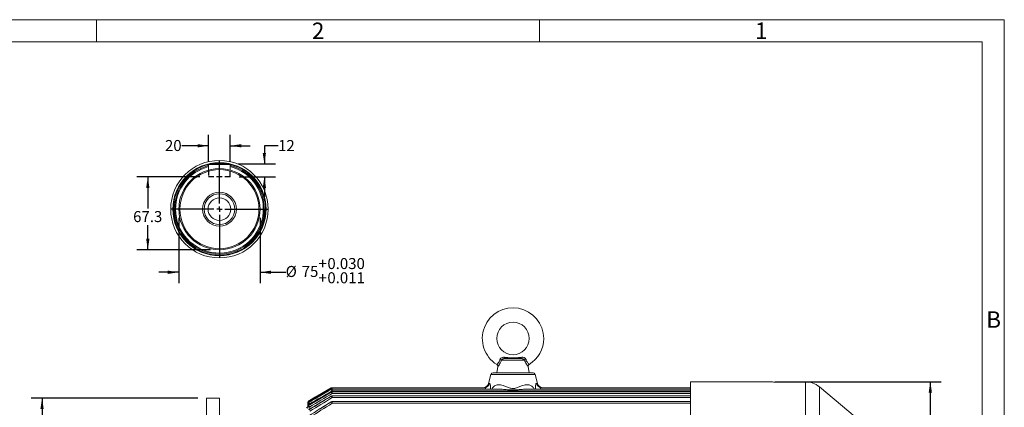
# Model space of a CAD drawing. Units: millimetres. Extents: x 0 to 425, y 0 to 273.
# Drawn here: x 198 to 425, y 184 to 273 of the extents above; entities that cross this region are included whole.
import ezdxf
from ezdxf.enums import TextEntityAlignment as Align

# ---------------------------------------------------------------- set-up
doc = ezdxf.new("R2010")
doc.units = ezdxf.units.MM
doc.linetypes.add('CENTERX2', pattern=[20.32, 12.7, -2.54, 2.54, -2.54])
doc.linetypes.add('HIDDEN', pattern=[1.905, 1.27, -0.635])
for name, color, linetype in [('CENTER', 16, 'CENTERX2'), ('DIMENSION', 5, 'Continuous'), ('HIDDEN', 7, 'HIDDEN')]:
    doc.layers.add(name, color=color, linetype=linetype)
doc.layers.add('OBJ', color=7, linetype='Continuous', lineweight=15)
doc.styles.add('SLDTEXTSTYLE0', font='TXT', dxfattribs={"width": 0.605})
doc.dimstyles.new('SLDDIMSTYLE1', dxfattribs={"dimtxt": 2.54, "dimasz": 2.54, "dimexe": 0, "dimexo": 0.0625, "dimgap": 0.635, "dimtad": 0, "dimtih": 1, "dimtoh": 1, "dimdec": 0, "dimlfac": 6, "dimrnd": 1e-09, "dimzin": 12, "dimdsep": 46, "dimtxsty": 'SLDTEXTSTYLE0', "dimsah": 1, "dimcen": 0.09, "dimadec": 0, "dimazin": 3, "dimtfac": 1, "dimtdec": 0, "dimtofl": 0, "dimtmove": 0, "dimatfit": 3, "dimfxl": 1, "dimfrac": 2, "dimtolj": 1, "dimtzin": 12, "dimarcsym": 0})
doc.dimstyles.new('SLDDIMSTYLE10', dxfattribs={"dimtxt": 2.54, "dimasz": 2.54, "dimexe": 0, "dimexo": 0.0625, "dimgap": 0.635, "dimtad": 0, "dimtih": 1, "dimtoh": 1, "dimdec": 1, "dimlfac": 4, "dimrnd": 1e-09, "dimzin": 12, "dimdsep": 46, "dimtxsty": 'SLDTEXTSTYLE0', "dimsah": 1, "dimcen": 0.09, "dimadec": 0, "dimazin": 3, "dimtfac": 1, "dimtdec": 1, "dimtofl": 0, "dimtmove": 0, "dimatfit": 3, "dimfxl": 1, "dimfrac": 2, "dimtolj": 1, "dimtzin": 12, "dimarcsym": 0})
doc.dimstyles.new('SLDDIMSTYLE11', dxfattribs={"dimtxt": 2.54, "dimasz": 2.54, "dimexe": 0, "dimexo": 0.0625, "dimgap": 0.635, "dimtad": 0, "dimtih": 1, "dimtoh": 1, "dimdec": 1, "dimlfac": 4, "dimrnd": 1e-09, "dimzin": 12, "dimdsep": 46, "dimtxsty": 'SLDTEXTSTYLE0', "dimsah": 1, "dimcen": 0.09, "dimadec": 0, "dimazin": 3, "dimtol": 1, "dimtp": 0.03, "dimtm": -0.011, "dimtfac": 1, "dimtdec": 3, "dimtmove": 0, "dimatfit": 0, "dimfxl": 1, "dimfrac": 2, "dimtolj": 1, "dimtzin": 0, "dimarcsym": 0})
doc.dimstyles.new('SLDDIMSTYLE15', dxfattribs={"dimtxt": 2.54, "dimasz": 2.54, "dimexe": 0, "dimexo": 0.0625, "dimgap": 0.635, "dimtad": 0, "dimtih": 1, "dimtoh": 1, "dimdec": 0, "dimlfac": 6, "dimrnd": 1e-09, "dimzin": 12, "dimdsep": 46, "dimtxsty": 'SLDTEXTSTYLE0', "dimsah": 1, "dimcen": 0.09, "dimadec": 0, "dimazin": 3, "dimtol": 1, "dimtp": 0.5, "dimtm": 0.5, "dimtfac": 1, "dimtdec": 1, "dimtofl": 0, "dimtmove": 0, "dimatfit": 3, "dimfxl": 1, "dimfrac": 2, "dimtolj": 1, "dimarcsym": 0})
doc.dimstyles.new('SLDDIMSTYLE2', dxfattribs={"dimtxt": 2.54, "dimasz": 2.54, "dimexe": 0, "dimexo": 0.0625, "dimgap": 0.635, "dimtad": 0, "dimtih": 1, "dimtoh": 1, "dimdec": 1, "dimlfac": 6, "dimrnd": 1e-09, "dimzin": 12, "dimdsep": 46, "dimtxsty": 'SLDTEXTSTYLE0', "dimsah": 1, "dimcen": 0.09, "dimadec": 0, "dimazin": 3, "dimtfac": 1, "dimtdec": 1, "dimtofl": 0, "dimtmove": 0, "dimatfit": 3, "dimfxl": 1, "dimfrac": 2, "dimtolj": 1, "dimtzin": 12, "dimarcsym": 0})
doc.dimstyles.new('SLDDIMSTYLE9', dxfattribs={"dimtxt": 2.54, "dimasz": 2.54, "dimexe": 0, "dimexo": 0.0625, "dimgap": 0.635, "dimtad": 0, "dimtih": 1, "dimtoh": 1, "dimdec": 1, "dimlfac": 4, "dimrnd": 1e-09, "dimzin": 12, "dimdsep": 46, "dimtxsty": 'SLDTEXTSTYLE0', "dimsah": 1, "dimcen": 0.09, "dimadec": 0, "dimazin": 3, "dimtfac": 1, "dimtdec": 1, "dimtmove": 0, "dimatfit": 0, "dimfxl": 1, "dimfrac": 2, "dimtolj": 1, "dimtzin": 12, "dimarcsym": 0})

# ---------------------------------------------------------------- blocks, each defined once
blk = doc.blocks.new('B-Format-EN')
at = {"color": 7, "linetype": 'Continuous', "lineweight": 0}
for p, q in [((425.45, 273.05), (6.35, 273.05)), ((215.9, 267.97), (215.9, 273.05)), ((318.14, 267.97), (318.14, 273.05)), ((425.45, 6.35), (425.45, 273.05)), ((420.37, 267.97), (11.43, 267.97)), ((420.37, 11.43), (420.37, 267.97))]:
    blk.add_line(p, q, dxfattribs=at)
at = {"color": 7, "linetype": 'Continuous', "lineweight": 0, "char_height": 3.81, "attachment_point": 2, "style": 'SLDTEXTSTYLE0'}
for s, insert in [('2', (267.07, 272.38)), ('1', (369.34, 272.41)), ('B', (422.98, 205.75))]:
    blk.add_mtext(s, dxfattribs=dict(at, insert=insert))
at = {"color": 7, "linetype": 'Continuous', "lineweight": 0, "style": 'SLDTEXTSTYLE0', "width": 0.605}
for tag, height, p in [('AUTOATTR11', 2.29, (165.87, 45.16)), ('AUTOATTR14', 2.29, (219.8, 45.16)), ('AUTOATTR15', 2.29, (156.97, 38.81)), ('AUTOATTR17', 2.29, (219.8, 38.81)), ('AUTOATTR7', 2.29, (301.2, 38.73)), ('AUTOATTR5', 3.81, (362.33, 30.18)), ('AUTOATTR2', 2.29, (336.17, 26.83)), ('AUTOATTR9', 2.29, (301.2, 26.05)), ('AUTOATTR13', 3.81, (329.08, 11.08)), ('AUTOATTR3', 3.81, (356.47, 11.15)), ('AUTOATTR4', 2.29, (408.96, 12.47))]:
    blk.add_attdef(tag, text='', height=height, dxfattribs=at).set_placement(p, align=Align.BOTTOM_LEFT)
at = {"color": 7, "linetype": 'Continuous', "lineweight": 0}
for tag in ['AUTOATTR0', 'AUTOATTR1', 'AUTOATTR10']:
    blk.add_attdef(tag, (0, 0), '', height=1, dxfattribs=at)
blk = doc.blocks.new('_D_20')
at = {"layer": 'DIMENSION'}
for p, q in [((241.79, 240.39), (241.79, 246.49)), ((246.79, 240.39), (246.79, 246.49)), ((241.79, 243.95), (235.6, 243.95)), ((246.79, 243.95), (251.36, 243.95))]:
    blk.add_line(p, q, dxfattribs=at)
for points in [[(241.79, 243.95), (239.25, 244.33), (239.25, 243.57)], [(246.79, 243.95), (249.33, 243.57), (249.33, 244.33)]]:
    blk.add_solid(points, dxfattribs=at)
at = {"layer": 'DIMENSION', "insert": (231.72, 245.28), "char_height": 2.54, "attachment_point": 1, "style": 'SLDTEXTSTYLE0'}
blk.add_mtext('20', dxfattribs=at)
blk = doc.blocks.new('_D_21')
at = {"layer": 'DIMENSION'}
for p, q in [((257.83, 243.95), (254.66, 243.95)), ((254.66, 243.95), (254.66, 239.77)), ((248.65, 239.77), (257.2, 239.77)), ((248.82, 236.77), (257.2, 236.77)), ((254.66, 236.77), (254.66, 232.2))]:
    blk.add_line(p, q, dxfattribs=at)
for points in [[(254.66, 239.77), (255.04, 242.31), (254.28, 242.31)], [(254.66, 236.77), (254.28, 234.23), (255.04, 234.23)]]:
    blk.add_solid(points, dxfattribs=at)
at = {"layer": 'DIMENSION', "insert": (257.83, 245.28), "char_height": 2.54, "attachment_point": 1, "style": 'SLDTEXTSTYLE0'}
blk.add_mtext('12', dxfattribs=at)
blk = doc.blocks.new('_D_22')
at = {"layer": 'DIMENSION'}
for p, q in [((239.76, 236.77), (225.22, 236.77)), ((227.76, 236.77), (227.76, 229.5)), ((227.76, 219.94), (227.76, 225.6)), ((242.26, 219.94), (225.22, 219.94))]:
    blk.add_line(p, q, dxfattribs=at)
for points in [[(227.76, 236.77), (227.38, 234.23), (228.14, 234.23)], [(227.76, 219.94), (228.14, 222.48), (227.38, 222.48)]]:
    blk.add_solid(points, dxfattribs=at)
at = {"layer": 'DIMENSION', "insert": (224.37, 228.88), "char_height": 2.54, "attachment_point": 1, "style": 'SLDTEXTSTYLE0'}
blk.add_mtext('67.3', dxfattribs=at)
blk = doc.blocks.new('_D_23')
at = {"layer": 'DIMENSION'}
for p, q in [((234.91, 227.29), (234.91, 212.22)), ((253.67, 227.29), (253.67, 212.22)), ((234.91, 214.76), (230.34, 214.76)), ((253.67, 214.76), (259.58, 214.76))]:
    blk.add_line(p, q, dxfattribs=at)
for points in [[(234.91, 214.76), (232.37, 215.14), (232.37, 214.38)], [(253.67, 214.76), (256.21, 214.38), (256.21, 215.14)]]:
    blk.add_solid(points, dxfattribs=at)
at = {"layer": 'DIMENSION', "char_height": 2.54, "attachment_point": 1, "style": 'SLDTEXTSTYLE0'}
for s, insert in [('%%c', (259.58, 216.21)), ('75', (263.28, 216.21)), ('+', (267.16, 218.04)), ('0.030', (269.2, 218.04)), ('+', (267.16, 214.76)), ('0.011', (269.2, 214.76))]:
    blk.add_mtext(s, dxfattribs=dict(at, insert=insert))
blk = doc.blocks.new('SW_CENTERMARKSYMBOL_4')
at = {"layer": 'CENTER', "color": 0}
for p, q in [((0, 1.27), (0, 11.24)), ((-1.27, 0), (-11.24, 0)), ((0, 0), (-0.64, 0)), ((0, 0), (0, 0.63)), ((0, 0), (0, -0.64)), ((0, 0), (0.63, 0)), ((1.27, 0), (11.24, 0)), ((0, -1.27), (0, -11.24))]:
    blk.add_line(p, q, dxfattribs=at)
blk = doc.blocks.new('_D_24')
at = {"layer": 'DIMENSION'}
for p, q in [((239.27, 185.74), (200.81, 185.74)), ((203.35, 185.74), (203.35, 140.81)), ((203.35, 94.07), (203.35, 136.51)), ((239.27, 94.07), (200.81, 94.07))]:
    blk.add_line(p, q, dxfattribs=at)
for points in [[(203.35, 185.74), (202.97, 183.2), (203.73, 183.2)], [(203.35, 94.07), (203.73, 96.61), (202.97, 96.61)]]:
    blk.add_solid(points, dxfattribs=at)
at = {"layer": 'DIMENSION', "char_height": 2.54, "attachment_point": 1, "style": 'SLDTEXTSTYLE0'}
for s, insert in [('%%c', (198.59, 139.78)), ('550', (202.29, 139.79))]:
    blk.add_mtext(s, dxfattribs=dict(at, insert=insert))
blk = doc.blocks.new('_D_36')
at = {"layer": 'DIMENSION'}
for p, q in [((217.95, 148.02), (217.95, 157.33)), ((217.95, 154.79), (223.33, 154.79)), ((241.3, 154.79), (235.92, 154.79))]:
    blk.add_line(p, q, dxfattribs=at)
for points in [[(217.95, 154.79), (220.49, 154.41), (220.49, 155.17)], [(241.3, 154.79), (238.76, 155.17), (238.76, 154.41)]]:
    blk.add_solid(points, dxfattribs=at)
at = {"layer": 'DIMENSION', "char_height": 2.54, "attachment_point": 1, "style": 'SLDTEXTSTYLE0'}
for s, insert in [('140', (223.33, 156.11)), ('±0.5', (229.15, 156.11))]:
    blk.add_mtext(s, dxfattribs=dict(at, insert=insert))
blk = doc.blocks.new('_D_37')
at = {"layer": 'DIMENSION'}
for p, q in [((372.58, 189.49), (410.91, 189.49)), ((408.37, 189.49), (408.37, 135.32)), ((408.37, 93.24), (408.37, 131.42)), ((361.58, 93.24), (410.91, 93.24))]:
    blk.add_line(p, q, dxfattribs=at)
for points in [[(408.37, 189.49), (407.99, 186.95), (408.75, 186.95)], [(408.37, 93.24), (408.75, 95.78), (407.99, 95.78)]]:
    blk.add_solid(points, dxfattribs=at)
at = {"layer": 'DIMENSION', "insert": (405.46, 134.69), "char_height": 2.54, "attachment_point": 1, "style": 'SLDTEXTSTYLE0'}
blk.add_mtext('578', dxfattribs=at)

msp = doc.modelspace()

# ---------------------------------------------------------------- linework, layer by layer
at = {"color": 7, "linetype": 'Continuous', "lineweight": 15}
for p, q in [((241.967406, 239.768994), (241.792406, 239.593993)), ((241.792406, 239.593993), (241.792406, 238.360627)), ((246.792406, 239.593993), (241.792406, 239.593993)), ((241.967406, 239.768994), (246.617406, 239.768994)), ((244.107356, 239.923504), (244.105175, 240.048485)), ((244.477883, 239.947938), (244.10693, 239.947938)), ((244.479638, 240.048485), (244.477456, 239.923504)), ((246.792406, 239.593993), (246.617406, 239.768994)), ((246.792406, 238.360627), (246.792406, 239.593993)), ((314.728165, 194.443623), (309.37191, 194.443623)), ((310.081413, 194.822368), (314.018662, 194.822368)), ((306.950738, 191.201777), (306.389049, 189.105527)), ((307.433701, 191.572368), (316.666374, 191.572368)), ((308.549837, 192.989055), (308.300037, 191.572368)), ((315.800037, 191.572368), (315.550237, 192.989055)), ((317.711025, 189.105527), (317.149337, 191.201777)), ((370.558062, 189.489034), (353.050037, 189.489034)), ((353.050037, 102.905701), (353.050037, 189.489034)), ((379.563519, 189.489034), (375.548254, 189.489034)), ((270.104878, 188.061365), (265.067015, 185.152467)), ((270.105002, 187.750889), (265.325077, 184.977192)), ((270.105055, 187.123632), (265.581939, 184.468513)), ((270.104844, 188.061173), (270.104827, 188.061453)), ((293.216704, 188.117286), (270.313177, 188.117286)), ((308.030012, 187.808843), (270.313177, 187.808843)), ((353.050037, 187.185866), (270.313177, 187.185866)), ((305.370707, 188.117286), (293.216704, 188.117286)), ((353.050037, 187.808843), (316.077135, 187.808843)), ((330.883371, 188.117286), (318.729367, 188.117286)), ((353.050037, 188.117286), (330.883371, 188.117286)), ((400.37761, 173.550975), (382.777458, 188.319257)), ((244.300037, 185.739034), (241.300037, 185.739034)), ((241.300037, 185.739034), (241.300037, 175.391548)), ((244.300037, 185.739034), (244.300037, 175.391548)), ((264.716704, 184.705225), (264.716704, 184.709775)), ((264.716704, 184.637527), (264.716704, 184.705225)), ((264.716704, 184.387004), (264.716704, 184.637527)), ((264.716704, 184.371446), (264.716704, 184.387004)), ((264.716704, 184.151669), (264.716704, 184.371446)), ((264.716704, 183.73307), (264.716704, 184.151669)), ((264.925037, 185.070307), (264.925037, 185.065721)), ((264.925037, 184.744939), (264.925037, 184.729256)), ((264.925037, 184.085743), (264.925037, 184.053141)), ((265.324611, 184.978114), (264.926746, 184.749179)), ((265.067013, 185.152208), (265.06699, 185.152507)), ((353.050037, 186.235556), (270.313177, 186.235556)), ((353.050037, 184.936999), (270.313177, 184.936999)), ((264.716704, 183.700728), (264.716704, 183.73307)), ((264.716704, 183.322845), (264.716704, 183.700728)), ((265.133371, 183.708), (265.133371, 183.330117))]:
    msp.add_line(p, q, dxfattribs=at)
at = {"color": 8, "linetype": 'Continuous', "lineweight": 15}
for p, q in [((317.149337, 191.201777), (306.950738, 191.201777)), ((306.389049, 189.105527), (306.608649, 189.105527)), ((317.491426, 189.105527), (317.711025, 189.105527)), ((379.563519, 94.720194), (379.563519, 189.489034)), ((270.104844, 187.122727), (270.102194, 187.128501)), ((270.104844, 187.750403), (270.104036, 187.752552)), ((270.313177, 188.117286), (270.313177, 187.808843)), ((270.313177, 187.808843), (270.313177, 187.399448)), ((270.313177, 187.399448), (353.050037, 187.399448)), ((270.313177, 187.185866), (270.313177, 186.776472)), ((270.313177, 186.776472), (353.050037, 186.776472)), ((382.777458, 95.056286), (382.777458, 188.319257)), ((264.925037, 184.744939), (264.926923, 184.748921)), ((264.925037, 184.085743), (264.929725, 184.096565)), ((265.133371, 184.378718), (265.133371, 184.211755)), ((265.325543, 184.975589), (265.324629, 184.977959)), ((265.583589, 184.464369), (265.580615, 184.470752)), ((270.313177, 186.235556), (270.313177, 185.826161)), ((270.313177, 185.826161), (353.050037, 185.826161)), ((270.313177, 184.936999), (270.313177, 184.527604)), ((270.313177, 184.527604), (353.050037, 184.527604))]:
    msp.add_line(p, q, dxfattribs=at)
at = {"color": 7, "linetype": 'Continuous', "lineweight": 15, "flags": 128}
for points in [[(264.925037, 185.065721), (265.646382, 185.482913), (268.531824, 187.151578), (270.104844, 188.061173)], [(270.104828, 188.061453), (269.068862, 187.463274), (265.066993, 185.152503)], [(270.104844, 188.061173), (269.383203, 187.644487), (266.49665, 185.977726), (265.067013, 185.152208)]]:
    msp.add_lwpolyline(points, dxfattribs=at)
at = {"color": 8, "linetype": 'Continuous', "lineweight": 15, "flags": 128}
for points in [[(270.104844, 184.856895), (270.095429, 184.873872), (270.09494, 184.875274)], [(270.104844, 186.165248), (270.099192, 186.176311), (270.099213, 186.176423)], [(265.841168, 183.606944), (265.834884, 183.61903), (265.834882, 183.619268)]]:
    msp.add_lwpolyline(points, dxfattribs=at)
at = {"color": 7, "linetype": 'Continuous', "lineweight": 0}
msp.add_circle((244.292406, 229.321872), 11.25, dxfattribs=at)
at = {"color": 7, "linetype": 'Continuous', "lineweight": 15}
for centre, radius in [((244.292406, 229.321995), 10.75), ((244.292407, 229.321994), 10.728125), ((244.292407, 229.321993), 9.378), ((244.292407, 229.321994), 9.128), ((244.292406, 229.321994), 3.9125), ((244.292407, 229.321994), 3.55), ((244.292406, 229.321993), 2.625), ((312.050037, 199.489034), 3.75)]:
    msp.add_circle(centre, radius, dxfattribs=at)
for centre, radius, start, end in [((244.292408, 229.321993), 10.603127, 103.40207607, 179.99999028), ((244.292407, 229.321994), 10.603125, 179.99999624, 76.59793174), ((244.292407, 229.321994), 10.353125, 179.99999747, 76.02650909), ((244.292408, 229.321993), 10.353126, 103.97349889, 179.99999476), ((244.292406, 229.321999), 10.60312, 80.15554953, 99.84445047), ((312.050037, 199.489034), 7.083333, 0, 238.40423505), ((312.050037, 199.489034), 7.083333, 301.59077566, 0), ((308.554959, 193.146908), 1.532605, 57.78841898, 71.32512357), ((310.476242, 195.074664), 0.468554, 173.19998417, 212.57869912), ((313.623833, 195.074664), 0.468554, 327.42130088, 6.80001583), ((315.545116, 193.146908), 1.532605, 108.67487643, 122.21158102), ((307.433701, 191.072368), 0.5, 90, 165), ((316.666374, 191.072368), 0.5, 15, 90), ((305.101148, 189.450619), 1.333333, 270, 345), ((305.353243, 189.40865), 1.291482, 270.77481944, 346.42550635), ((318.746832, 189.40865), 1.291482, 193.57449365, 269.22518056), ((318.998926, 189.450619), 1.333333, 195, 270), ((379.563519, 184.489034), 5, 50, 90), ((270.313177, 186.7692), 0.416667, 90, 120.42156095), ((270.313177, 187.392176), 0.416667, 90, 120.12834428), ((270.313177, 187.700619), 0.416667, 90, 120.00257281), ((257.674073, 180.133966), 14.578552, 29.89207665, 31.49614955), ((256.088997, 178.453947), 16.48004, 30.33177252, 31.73672906), ((265.133371, 184.709775), 0.416667, 119.95512246, 180), ((265.132949, 184.709707), 0.416245, 119.96649618, 179.99065698), ((265.132899, 184.705149), 0.416195, 119.96255478, 179.98955662), ((265.133371, 184.387004), 0.416667, 119.72773626, 180), ((265.129446, 184.386367), 0.412743, 119.68592875, 179.91166685), ((265.129278, 184.370782), 0.412575, 119.67235488, 179.90781118), ((265.029236, 178.40465), 5.974975, 89.00136908, 92.99832638), ((265.133371, 183.73307), 0.416667, 119.31408655, 180), ((265.122427, 183.731269), 0.405727, 119.11137998, 179.74568097), ((252.309107, 176.994125), 14.798444, 29.93461652, 31.51346361), ((270.313177, 184.520332), 0.416667, 90, 121.58541915), ((270.313177, 185.818889), 0.416667, 90, 120.89812835), ((254.599421, 176.40525), 18.321455, 30.94406622, 32.18865284), ((253.258447, 173.968093), 20.05909, 31.7639033, 32.87692746), ((264.300037, 183.905701), 0.416667, 270, 0), ((265.122083, 183.698869), 0.405383, 119.08274995, 179.73725947), ((265.029236, 177.733932), 5.974975, 89.00136908, 92.99832638), ((250.630103, 175.189013), 16.820164, 30.42929057, 31.80258302)]:
    msp.add_arc(centre, radius, start, end, dxfattribs=at)
at = {"color": 8, "linetype": 'Continuous', "lineweight": 15}
for centre, radius, start, end in [((244.292407, 229.321994), 10.128001, 104.2906281, 179.99999656), ((244.292407, 229.321994), 10.128, 179.99999822, 75.70937802), ((261.390915, 182.717265), 10.222031, 29.84954826, 31.5191449), ((264.860583, 182.886876), 1.824032, 89.66553308, 94.52418366), ((264.800856, 183.845052), 0.79693, 89.78644982, 96.06142772), ((264.987317, 179.15903), 4.999968, 89.4249346, 93.10253451), ((256.610052, 179.96331), 9.755695, 29.92184547, 31.53495698)]:
    msp.add_arc(centre, radius, start, end, dxfattribs=at)
at = {"color": 7, "linetype": 'Continuous', "lineweight": 15}
for points, knots in [([(308.338226, 193.452734), (308.344797, 193.449745), (308.396368, 193.426293), (308.467097, 193.346031), (308.533327, 193.22919), (308.556976, 193.112834), (308.559143, 193.033655), (308.549941, 192.995265), (308.54851, 192.989297)], [0, 0, 0, 0, 0.0399634244, 0.3136632177, 0.5676761711, 0.7812202767, 0.9659924298, 1, 1, 1, 1]), ([(310.010983, 195.130143), (310.006345, 195.130583), (309.887559, 195.141834), (309.666807, 195.139071), (309.3744, 195.037037), (309.168186, 194.858086), (309.077202, 194.697609), (309.050295, 194.613246), (309.045695, 194.598823)], [0, 0, 0, 0, 0.011688959, 0.2993344502, 0.549243883, 0.7760939511, 0.9617204842, 1, 1, 1, 1]), ([(309.37191, 194.443623), (309.405003, 194.49571), (309.472035, 194.601216), (309.634591, 194.724154), (309.842233, 194.809854), (309.997209, 194.817962), (310.081413, 194.822368)], [0, 0, 0, 0, 0.2258012478, 0.4573840302, 0.7051766981, 1, 1, 1, 1]), ([(310.010983, 195.130143), (310.060921, 195.125347), (310.422649, 195.090604), (311.098816, 195.038242), (312.073015, 195.010602), (313.0748, 195.039874), (313.750003, 195.099965), (314.089091, 195.130143)], [0, 0, 0, 0, 0.03698524615, 0.26790727708, 0.50001144039, 0.74890514454, 1, 1, 1, 1]), ([(314.018662, 194.822368), (314.121135, 194.815697), (314.303981, 194.803793), (314.531303, 194.683887), (314.662882, 194.556289), (314.711886, 194.471717), (314.728165, 194.443623)], [0, 0, 0, 0, 0.3574291074, 0.6377735597, 0.8796728776, 1, 1, 1, 1]), ([(315.054379, 194.598823), (315.038047, 194.643744), (314.995033, 194.762051), (314.902583, 194.877955), (314.765042, 194.998381), (314.64996, 195.061804), (314.406441, 195.139618), (314.235325, 195.134509), (314.089091, 195.130143)], [0, 0, 0, 0, 0.12016074204, 0.31645980522, 0.35699196796, 0.57561871739, 0.63732816363, 1, 1, 1, 1]), ([(315.551295, 192.989368), (315.550403, 192.99249), (315.537788, 193.036623), (315.54381, 193.128241), (315.578094, 193.257134), (315.651291, 193.375292), (315.727002, 193.428672), (315.763111, 193.454131)], [0, 0, 0, 0, 0.0179668331, 0.2539602295, 0.4908034339, 0.7571507366, 1, 1, 1, 1]), ([(370.558062, 189.488631), (370.558088, 189.488629), (370.558151, 189.488624), (370.639892, 189.484539), (370.78867, 189.477465), (371.005915, 189.467939), (371.278236, 189.457354), (371.603821, 189.446681), (371.96744, 189.437309), (372.365318, 189.430144), (372.778857, 189.426114), (373.203758, 189.425606), (373.620247, 189.428681), (374.024191, 189.435038), (374.397024, 189.443858), (374.735024, 189.454297), (375.022487, 189.465007), (375.256855, 189.474982), (375.425208, 189.482835), (375.531262, 189.488081), (375.542636, 189.48866), (375.548254, 189.488945)], [0, 0, 0, 0, 0.0367173605, 0.0895748749, 0.143963998, 0.1968470667, 0.2512603882, 0.3042009634, 0.3586765906, 0.4116169875, 0.4660959362, 0.5189785569, 0.5733964352, 0.6262539134, 0.6806417193, 0.7335458703, 0.7879814674, 0.8409312974, 0.8954179931, 0.9483412553, 1, 1, 1, 1]), ([(264.925037, 184.729256), (265.164931, 184.869273), (265.404831, 185.009279), (265.644737, 185.149275), (266.604361, 185.709258), (267.564084, 186.269073), (268.523895, 186.828736), (269.050852, 187.136003), (269.577835, 187.443225), (270.104844, 187.750403)], [0, 0, 0, 0, 0.005000000005, 0.005000000005, 0.005000000005, 0.025000000572, 0.025000000572, 0.025000000572, 0.035980428547, 0.035980428547, 0.035980428547, 0.035980428547]), ([(264.925037, 184.053141), (265.163882, 184.194938), (265.402743, 184.336707), (265.64162, 184.478449), (266.597129, 185.045416), (267.552897, 185.611947), (268.508896, 186.178089), (269.040809, 186.493087), (269.572792, 186.807964), (270.104844, 187.122727)], [0, 0, 0, 0, 0.005000000034, 0.005000000034, 0.005000000034, 0.025000003804, 0.025000003804, 0.025000003804, 0.036127885675, 0.036127885675, 0.036127885675, 0.036127885675]), ([(270.104844, 187.750403), (269.864607, 187.610971), (269.624373, 187.471534), (269.384142, 187.332091), (268.423218, 186.774322), (267.462341, 186.216471), (266.501517, 185.658529), (266.109517, 185.430898), (265.717526, 185.203252), (265.325543, 184.975589)], [0, 0, 0, 0, 0.005000000001, 0.005000000001, 0.005000000001, 0.025000000155, 0.025000000155, 0.025000000155, 0.033159668851, 0.033159668851, 0.033159668851, 0.033159668851]), ([(270.104844, 187.122727), (269.865334, 186.982048), (269.625835, 186.841353), (269.386345, 186.700641), (268.428384, 186.137792), (267.470579, 185.574679), (266.512948, 185.011271), (266.203143, 184.829002), (265.893356, 184.646702), (265.583589, 184.464369)], [0, 0, 0, 0, 0.005000000012, 0.005000000012, 0.005000000012, 0.02500000162, 0.02500000162, 0.02500000162, 0.031470232178, 0.031470232178, 0.031470232178, 0.031470232178]), ([(265.580605, 184.470897), (265.431715, 184.383719), (265.214905, 184.256772), (264.997498, 184.135236), (264.92939, 184.097163)], [0, 0, 0, 0, 0.6867299484, 1, 1, 1, 1]), ([(270.100765, 186.173842), (269.521933, 185.828784), (268.09827, 184.980099), (266.678183, 184.125446), (265.835475, 183.618277)], [0, 0, 0, 0, 0.40657968959, 1, 1, 1, 1]), ([(270.095, 184.875202), (270.08446, 184.868758), (268.745253, 184.049963), (267.411832, 183.221758), (266.088906, 182.40007)], [0, 0, 0, 0, 0.0078702045, 1, 1, 1, 1]), ([(265.83482, 183.619305), (265.831631, 183.617364), (265.669169, 183.51849), (265.368015, 183.34297), (265.069921, 183.178444), (264.933261, 183.103017)], [0, 0, 0, 0, 0.0107277265, 0.5464701536, 1, 1, 1, 1])]:
    msp.add_open_spline(points, degree=3, knots=knots, dxfattribs=at)
at = {"color": 8, "linetype": 'Continuous', "lineweight": 15}
for points, knots in [([(308.341686, 193.459993), (308.353638, 193.472316), (308.377353, 193.49677), (308.574286, 193.718944), (308.810962, 194.045339), (308.964926, 194.35713), (309.028346, 194.541783), (309.040702, 194.582404), (309.045695, 194.598823)], [0, 0, 0, 0, 0.2482212423, 0.4925568206, 0.7368490919, 0.943356209, 0.9771051294, 1, 1, 1, 1]), ([(309.37191, 194.443623), (309.365116, 194.423283), (309.323501, 194.298688), (309.234089, 194.074748), (309.097424, 193.797956), (308.955088, 193.553171), (308.822795, 193.351506), (308.707083, 193.189809), (308.618184, 193.072888), (308.559393, 192.998691), (308.553992, 192.992006), (308.551387, 192.988782)], [0, 0, 0, 0, 0.02412710112, 0.14779394572, 0.27530613882, 0.39685904971, 0.52218115059, 0.63994165306, 0.76147628839, 0.88495142145, 1, 1, 1, 1]), ([(315.548687, 192.988782), (315.54936, 192.98794), (315.555872, 192.979791), (315.531399, 193.010256), (315.458192, 193.103198), (315.284492, 193.333992), (315.023753, 193.745198), (314.831966, 194.141944), (314.747235, 194.3882), (314.728165, 194.443623)], [0, 0, 0, 0, 0.0133764411, 0.1295570512, 0.2498170101, 0.4836373868, 0.7057117055, 0.9337665664, 1, 1, 1, 1]), ([(315.054379, 194.598823), (315.068631, 194.554138), (315.132579, 194.35364), (315.296349, 194.036923), (315.52874, 193.716434), (315.69951, 193.521617), (315.782569, 193.433839), (315.759551, 193.458735), (315.758385, 193.459996)], [0, 0, 0, 0, 0.0628292315, 0.281912286, 0.5025666373, 0.7418767663, 0.9869276693, 1, 1, 1, 1]), ([(306.608649, 189.105527), (306.648401, 189.091808), (306.695485, 189.075558), (306.779108, 188.945344), (306.854598, 188.715181), (306.890212, 188.281243), (306.843574, 187.955302), (306.822617, 187.808843)], [0, 0, 0, 0, 0.2093911157, 0.2480082305, 0.5094356885, 0.7795671467, 1, 1, 1, 1]), ([(307.136308, 187.808843), (307.197009, 187.913236), (307.318778, 188.122653), (307.553332, 188.366121), (307.832079, 188.579087), (308.16989, 188.730495), (308.612686, 188.812806), (309.147164, 188.78455), (309.812061, 188.627586), (310.555108, 188.360993), (311.211387, 188.091116), (311.793355, 187.922649), (312.162127, 187.911072), (312.530912, 187.984176), (312.852018, 188.086981), (313.375118, 188.287802), (313.956908, 188.515171), (314.601601, 188.710655), (315.123257, 188.800831), (315.563482, 188.799091), (315.92332, 188.729507), (316.237241, 188.595277), (316.513761, 188.395487), (316.762215, 188.150274), (316.892636, 187.924788), (316.959698, 187.808843)], [0, 0, 0, 0, 0.0311340657, 0.0624560063, 0.0947756551, 0.1345228199, 0.1757981261, 0.2337136135, 0.2936961944, 0.3683035537, 0.4443093509, 0.4747432556, 0.5192895909, 0.5329366669, 0.5680108897, 0.6035441051, 0.6758049283, 0.7314795136, 0.7882379829, 0.8282064214, 0.864297795, 0.9014144318, 0.9329839431, 0.9655401291, 1, 1, 1, 1]), ([(317.277654, 187.808843), (317.271732, 187.834966), (317.22867, 188.024915), (317.219526, 188.352693), (317.252502, 188.739577), (317.34513, 189.01524), (317.435282, 189.102439), (317.485934, 189.105225), (317.491426, 189.105527)], [0, 0, 0, 0, 0.0388999146, 0.2828485809, 0.5084900088, 0.7347805491, 0.9712453284, 1, 1, 1, 1]), ([(305.705837, 187.808843), (305.713816, 187.820986), (305.733441, 187.850851), (305.740264, 187.887471), (305.739197, 187.930087), (305.724456, 187.974606), (305.660522, 188.045464), (305.536913, 188.10409), (305.427899, 188.112745), (305.370707, 188.117286)], [0, 0, 0, 0, 0.0635751318, 0.1563631659, 0.1685367176, 0.2746398892, 0.3924601668, 0.6812724527, 1, 1, 1, 1]), ([(316.086695, 187.803069), (315.860952, 187.802308), (315.316271, 187.80047), (314.450425, 187.745707), (313.491483, 187.675774), (312.568208, 187.602005), (311.55528, 187.596246), (310.46346, 187.686572), (309.238595, 187.782001), (308.420831, 187.794743), (308.004405, 187.801231)], [0, 0, 0, 0, 0.08436325294, 0.20355448888, 0.32186038109, 0.4403184564, 0.54536949224, 0.69478953685, 0.84457934026, 1, 1, 1, 1]), ([(318.729367, 188.117286), (318.722609, 188.117212), (318.661581, 188.116548), (318.555503, 188.098574), (318.442058, 188.045303), (318.384254, 187.985582), (318.362057, 187.937696), (318.357596, 187.889509), (318.369782, 187.851229), (318.382381, 187.823877), (318.390796, 187.81473), (318.396213, 187.808843)], [0, 0, 0, 0, 0.0376260927, 0.3397401481, 0.5894815463, 0.7113247165, 0.7839689817, 0.8654713675, 0.9470480053, 0.9659158773, 1, 1, 1, 1])]:
    msp.add_open_spline(points, degree=3, knots=knots, dxfattribs=at)
at = {"color": 7, "linetype": 'Continuous', "lineweight": 15}
for points in [[(270.313177, 187.399448), (268.586293, 186.393021), (266.859672, 185.386144), (265.133371, 184.378718)], [(270.313177, 186.776472), (268.585831, 185.754903), (266.859177, 184.732166), (265.133371, 183.708)], [(264.925037, 183.021276), (266.649987, 184.071983), (268.376702, 185.119792), (270.104844, 186.165248)], [(265.067013, 185.152208), (265.019688, 185.124881), (264.972363, 185.097581), (264.925037, 185.070307)], [(265.325543, 184.975589), (265.192139, 184.898108), (265.058637, 184.821227), (264.925037, 184.744939)], [(264.925037, 181.607097), (266.64866, 182.695098), (268.375479, 183.778034), (270.104844, 184.856895)], [(265.583589, 184.464369), (265.364602, 184.335472), (265.145082, 184.209293), (264.925037, 184.085743)], [(270.313177, 185.826161), (268.585068, 184.781382), (266.858357, 183.734297), (265.133371, 182.684372)], [(270.313177, 184.527604), (268.583867, 183.449882), (266.857061, 182.368168), (265.133371, 181.281482)], [(270.104844, 186.165248), (268.682838, 185.313783), (267.261567, 184.46109), (265.841168, 183.606944)], [(270.104844, 184.856895), (268.768042, 184.034188), (267.432457, 183.209506), (266.098311, 182.382497)], [(265.841168, 183.606944), (265.537375, 183.424259), (265.23197, 183.249169), (264.925037, 183.081117)]]:
    msp.add_open_spline(points, degree=3, dxfattribs=at)
at = {"layer": 'HIDDEN'}
for p, q in [((241.792406, 238.360627), (241.792406, 236.768994)), ((246.792406, 236.768994), (241.792406, 236.768994)), ((246.792406, 236.768994), (246.792406, 238.360627))]:
    msp.add_line(p, q, dxfattribs=at)
at = {"layer": 'OBJ'}
msp.add_line((244.300037, 185.739034), (241.300037, 185.739034), dxfattribs=at)

# ---------------------------------------------------------------- block references
at = {"color": 7, "linetype": 'Continuous'}
msp.add_blockref('B-Format-EN', (0, 0), dxfattribs=at)
at = {"layer": 'CENTER'}
msp.add_blockref('SW_CENTERMARKSYMBOL_4', (244.292406, 229.321994), dxfattribs=at)

# ---------------------------------------------------------------- dimensions: what is measured, and where the dimension line sits
at = {"layer": 'DIMENSION'}
for base, p1, p2, dimstyle, picture, middle in [((246.792406, 243.950924), (241.792406, 238.360627), (246.792406, 238.360627), 'SLDDIMSTYLE9', '_D_20', (233.656006, 243.950924)), ((217.954204, 154.788724), (241.300037, 185.739034), (217.954204, 145.991034), 'SLDDIMSTYLE15', '_D_36', (229.627121, 154.788724))]:
    dim = msp.add_linear_dim(base=base, p1=p1, p2=p2, dimstyle=dimstyle, dxfattribs=at)
    dim.commit()
    dim.dimension.update_dxf_attribs({"geometry": picture, "text_midpoint": middle, "dimtype": 160})
for base, p1, p2, dimstyle, picture, middle in [((254.657938, 239.768994), (246.792406, 236.768994), (246.617406, 239.768994), 'SLDDIMSTYLE9', '_D_21', (254.657938, 243.950924)), ((227.761406, 236.768994), (244.292406, 219.943994), (241.792406, 236.768994), 'SLDDIMSTYLE10', '_D_22', (227.761406, 227.550913)), ((408.3668666865, 189.4890344928), (359.5500373207, 93.2390344928), (370.5500373207, 189.4890344928), 'SLDDIMSTYLE1', '_D_37', (408.3668666865, 133.3689000317))]:
    dim = msp.add_linear_dim(base=base, p1=p1, p2=p2, angle=90, dimstyle=dimstyle, dxfattribs=at)
    dim.commit()
    dim.dimension.update_dxf_attribs({"geometry": picture, "text_midpoint": middle, "dimtype": 160})
dim = msp.add_linear_dim(base=(253.670406, 214.763731), p1=(234.914406, 229.321994), p2=(253.670406, 229.321994), text='%%c<>', dimstyle='SLDDIMSTYLE11', dxfattribs=at)
dim.commit()
dim.dimension.update_dxf_attribs({"geometry": '_D_23', "text_midpoint": (268.754016, 214.763731), "dimtype": 160})
dim = msp.add_linear_dim(base=(203.352159, 94.072368), p1=(241.300037, 185.739034), p2=(241.300037, 94.072368), angle=90, text='%%c<>', dimstyle='SLDDIMSTYLE2', dxfattribs=at)
dim.commit()
dim.dimension.update_dxf_attribs({"geometry": '_D_24', "text_midpoint": (203.352159, 138.657568), "dimtype": 160})

doc.saveas('drawing.dxf')
